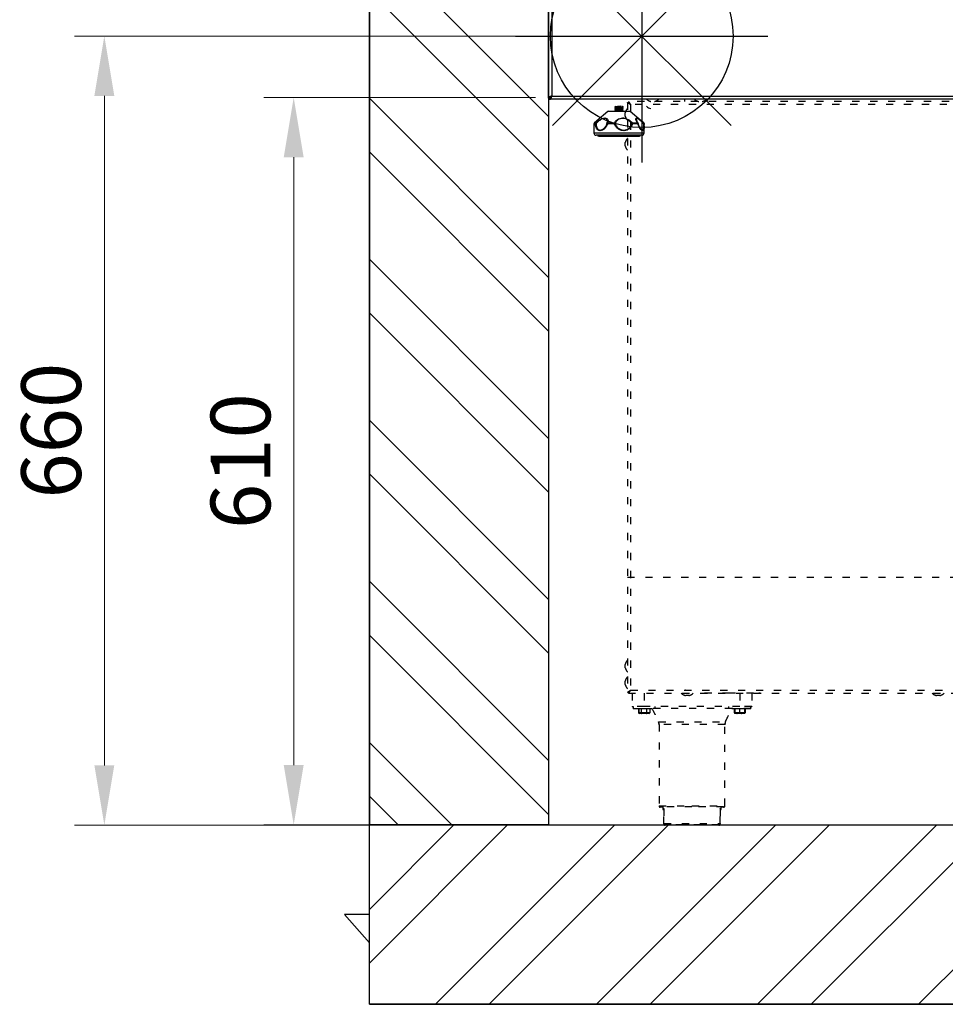
# Model space of a CAD drawing. Units: millimetres. Extents: x 1873 to 2186, y 1591 to 1884.
# Drawn here: x 2029 to 2106, y 1746 to 1829 of the extents above; entities that cross this region are included whole.
import ezdxf

# ---------------------------------------------------------------- set-up
doc = ezdxf.new("R2010")
doc.units = ezdxf.units.MM
doc.linetypes.add('ACAD_ISO03W100', pattern=[30, 12, -18])
doc.layers.add('PONTOS', color=2, linetype='Continuous')
doc.styles.get("Standard").update_dxf_attribs({"font": 'arial.ttf'})
doc.dimstyles.new('ISO-25', dxfattribs={"dimscale": 2, "dimtxt": 2.5, "dimasz": 2.5, "dimexe": 1.25, "dimexo": 0.625, "dimtad": 1, "dimdec": 0, "dimlfac": 10, "dimtxsty": 'Standard', "dimcen": 2.5, "dimadec": 0, "dimazin": 0, "dimtfac": 1, "dimtdec": 0, "dimtmove": 0, "dimatfit": 3, "dimfxl": 1, "dimlwd": 13, "dimlwe": 13, "dimarcsym": 0})

# ---------------------------------------------------------------- blocks, each defined once
blk = doc.blocks.new('*D31')
at = {"color": 0, "lineweight": 13, "transparency": 16777216}
for p, q in [((2074.093, 1827.437), (2033.175, 1827.437)), ((2035.675, 1822.437), (2035.675, 1766.437)), ((2083.603, 1761.437), (2033.175, 1761.437))]:
    blk.add_line(p, q, dxfattribs=at)
at = {"color": 0, "transparency": 16777216}
for points in [[(2034.841, 1822.437), (2036.508, 1822.437), (2035.675, 1827.437)], [(2034.841, 1766.437), (2036.508, 1766.437), (2035.675, 1761.437)]]:
    blk.add_solid(points, dxfattribs=at)
at = {"layer": 'Defpoints', "color": 0, "transparency": 16777216}
for p in [(2075.343, 1827.437), (2035.675, 1761.437), (2084.853, 1761.437)]:
    blk.add_point(p, dxfattribs=at)
at = {"color": 0, "transparency": 16777216, "insert": (2031.872, 1794.437), "char_height": 5, "attachment_point": 5, "rotation": 90}
blk.add_mtext('660', dxfattribs=at)
blk = doc.blocks.new('new blockgás')
at = {"layer": 'PONTOS', "color": 1}
for p, q in [((3277.832, 2045.227), (3277.832, 2024.097)), ((3270.361, 2027.191), (3285.303, 2042.133)), ((3270.361, 2042.133), (3285.303, 2027.191)), ((3267.267, 2034.662), (3288.397, 2034.662))]:
    blk.add_line(p, q, dxfattribs=at)
blk.add_circle((3277.832, 2034.662), 7.646, dxfattribs=at)
blk = doc.blocks.new('new blockLAT2BOCAS')
at = {"color": 8, "linetype": 'Continuous', "lineweight": 25}
for p, q in [((2505.561, 1845.862), (2505.561, 1866.061)), ((2505.821, 1865.951), (2505.821, 1845.971)), ((2505.561, 1845.862), (2505.641, 1845.862)), ((2505.561, 1845.799), (2505.561, 1845.862)), ((2505.715, 1845.799), (2505.561, 1845.799)), ((2505.641, 1845.862), (2505.774, 1845.862)), ((2505.671, 1845.799), (2505.648, 1845.791)), ((2505.648, 1845.791), (2505.712, 1845.791)), ((2505.648, 1845.791), (2505.648, 1845.711)), ((2505.648, 1845.711), (2505.712, 1845.711)), ((2505.712, 1845.711), (2505.712, 1845.791)), ((2572.011, 1845.711), (2505.712, 1845.711)), ((2505.821, 1845.971), (2571.901, 1845.971))]:
    blk.add_line(p, q, dxfattribs=at)
at = {"color": 8, "linetype": 'ACAD_ISO03W100', "lineweight": 25, "ltscale": 0.05}
for p, q in [((2516.946, 1845.711), (2516.946, 1845.525)), ((2517.836, 1845.525), (2517.836, 1845.66)), ((2512.161, 1845.438), (2512.161, 1796.112)), ((2512.161, 1845.438), (2512.241, 1845.438)), ((2572.074, 1845.525), (2512.248, 1845.525)), ((2512.248, 1845.525), (2512.248, 1845.445)), ((2512.421, 1845.265), (2512.421, 1796.285)), ((2571.901, 1845.265), (2512.421, 1845.265)), ((2511.975, 1844.343), (2511.975, 1844.585)), ((2511.975, 1844.305), (2511.975, 1844.343)), ((2511.975, 1841.805), (2511.975, 1842.085)), ((2511.975, 1798.165), (2511.975, 1798.445)), ((2511.975, 1796.803), (2511.975, 1797.045)), ((2511.975, 1796.765), (2511.975, 1796.803)), ((2512.421, 1796.285), (2571.901, 1796.285)), ((2517.041, 1796.281), (2517.024, 1796.281)), ((2512.161, 1796.112), (2512.241, 1796.112)), ((2512.248, 1796.025), (2512.248, 1796.105)), ((2512.248, 1796.025), (2572.074, 1796.025)), ((2512.561, 1796.025), (2512.561, 1794.925)), ((2513.561, 1796.025), (2513.561, 1794.925)), ((2517.304, 1795.839), (2517.041, 1795.839)), ((2520.711, 1796.025), (2518.581, 1796.025)), ((2522.711, 1796.025), (2520.711, 1796.025)), ((2521.561, 1796.025), (2521.561, 1794.925)), ((2522.561, 1796.025), (2522.561, 1794.925)), ((2522.711, 1796.025), (2523.144, 1796.025)), ((2523.261, 1796.025), (2523.161, 1796.025)), ((2538.301, 1795.839), (2538.021, 1795.839)), ((2512.561, 1794.925), (2512.561, 1794.895)), ((2513.561, 1794.925), (2512.561, 1794.925)), ((2512.629, 1794.895), (2512.561, 1794.895)), ((2512.629, 1794.925), (2512.629, 1794.765)), ((2512.629, 1794.765), (2512.629, 1794.735)), ((2512.629, 1794.765), (2513.133, 1794.765)), ((2513.161, 1794.735), (2512.629, 1794.735)), ((2513.099, 1794.685), (2513.099, 1794.384)), ((2513.101, 1794.685), (2513.099, 1794.685)), ((2513.101, 1794.715), (2513.101, 1794.414)), ((2513.199, 1794.715), (2513.101, 1794.715)), ((2513.133, 1794.765), (2514.493, 1794.765)), ((2513.161, 1794.765), (2513.161, 1794.715)), ((2513.297, 1794.715), (2513.199, 1794.715)), ((2513.297, 1794.715), (2513.297, 1794.414)), ((2513.527, 1794.715), (2513.297, 1794.715)), ((2513.757, 1794.715), (2513.527, 1794.715)), ((2521.561, 1794.925), (2513.561, 1794.925)), ((2513.757, 1794.715), (2513.757, 1794.414)), ((2513.889, 1794.715), (2513.757, 1794.715)), ((2514.021, 1794.715), (2513.889, 1794.715)), ((2513.961, 1794.715), (2513.961, 1794.765)), ((2514.23, 1794.735), (2513.961, 1794.735)), ((2514.021, 1794.715), (2514.021, 1794.414)), ((2514.023, 1794.685), (2514.021, 1794.685)), ((2514.023, 1794.685), (2514.023, 1794.384)), ((2520.918, 1794.761), (2514.204, 1794.761)), ((2514.493, 1794.765), (2514.493, 1794.925)), ((2520.629, 1794.925), (2520.629, 1794.765)), ((2522.493, 1794.765), (2520.629, 1794.765)), ((2521.161, 1794.735), (2520.894, 1794.735)), ((2521.105, 1794.685), (2521.105, 1794.384)), ((2521.135, 1794.685), (2521.105, 1794.685)), ((2521.135, 1794.685), (2521.135, 1794.384)), ((2521.151, 1794.685), (2521.135, 1794.685)), ((2521.151, 1794.715), (2521.151, 1794.414)), ((2521.152, 1794.715), (2521.151, 1794.715)), ((2521.152, 1794.715), (2521.152, 1794.414)), ((2521.347, 1794.715), (2521.152, 1794.715)), ((2521.161, 1794.765), (2521.161, 1794.715)), ((2521.542, 1794.715), (2521.347, 1794.715)), ((2521.542, 1794.715), (2521.542, 1794.414)), ((2521.747, 1794.715), (2521.542, 1794.715)), ((2522.561, 1794.925), (2521.561, 1794.925)), ((2521.952, 1794.715), (2521.747, 1794.715)), ((2521.952, 1794.715), (2521.952, 1794.414)), ((2521.961, 1794.715), (2521.952, 1794.715)), ((2521.961, 1794.715), (2521.961, 1794.765)), ((2522.493, 1794.735), (2521.961, 1794.735)), ((2521.97, 1794.715), (2521.961, 1794.715)), ((2521.97, 1794.715), (2521.97, 1794.414)), ((2521.971, 1794.715), (2521.97, 1794.715)), ((2521.971, 1794.715), (2521.971, 1794.414)), ((2521.988, 1794.685), (2521.971, 1794.685)), ((2521.988, 1794.685), (2521.988, 1794.384)), ((2522.018, 1794.685), (2521.988, 1794.685)), ((2522.018, 1794.685), (2522.018, 1794.384)), ((2522.493, 1794.765), (2522.493, 1794.925)), ((2522.561, 1794.895), (2522.493, 1794.895)), ((2522.493, 1794.735), (2522.493, 1794.765)), ((2522.561, 1794.925), (2522.561, 1794.895)), ((2513.099, 1794.384), (2513.161, 1794.348)), ((2513.099, 1794.384), (2513.146, 1794.369)), ((2513.101, 1794.414), (2513.199, 1794.378)), ((2513.117, 1794.403), (2513.161, 1794.378)), ((2513.199, 1794.378), (2513.161, 1794.378)), ((2513.327, 1794.348), (2513.161, 1794.348)), ((2513.527, 1794.378), (2513.199, 1794.378)), ((2513.725, 1794.348), (2513.327, 1794.348)), ((2513.889, 1794.378), (2513.527, 1794.378)), ((2513.548, 1794.378), (2513.725, 1794.348)), ((2513.959, 1794.348), (2513.725, 1794.348)), ((2513.757, 1794.414), (2513.889, 1794.378)), ((2513.961, 1794.378), (2513.889, 1794.378)), ((2513.936, 1794.384), (2513.959, 1794.348)), ((2513.961, 1794.378), (2514.005, 1794.403)), ((2513.961, 1794.348), (2514.023, 1794.384)), ((2513.975, 1794.368), (2514.023, 1794.384)), ((2514.021, 1794.414), (2514.003, 1794.407)), ((2521.132, 1794.365), (2521.161, 1794.348)), ((2521.152, 1794.414), (2521.347, 1794.378)), ((2521.161, 1794.378), (2521.161, 1794.378)), ((2521.318, 1794.348), (2521.161, 1794.348)), ((2521.347, 1794.378), (2521.162, 1794.378)), ((2521.715, 1794.348), (2521.318, 1794.348)), ((2521.747, 1794.378), (2521.347, 1794.378)), ((2521.536, 1794.378), (2521.715, 1794.348)), ((2521.958, 1794.348), (2521.715, 1794.348)), ((2521.961, 1794.378), (2521.747, 1794.378)), ((2521.928, 1794.384), (2521.958, 1794.348)), ((2521.952, 1794.414), (2521.961, 1794.378)), ((2521.961, 1794.348), (2521.991, 1794.365)), ((2522.018, 1794.384), (2521.989, 1794.369)), ((2521.992, 1794.377), (2522.018, 1794.384)), ((2514.767, 1793.624), (2520.355, 1793.624)), ((2514.767, 1793.594), (2514.78, 1793.594)), ((2514.811, 1793.419), (2514.811, 1786.625)), ((2520.311, 1793.419), (2514.811, 1793.419)), ((2520.311, 1786.625), (2520.311, 1793.419)), ((2520.343, 1793.594), (2520.355, 1793.594)), ((2514.811, 1786.625), (2514.811, 1786.595)), ((2514.811, 1786.625), (2517.561, 1786.625)), ((2514.811, 1786.595), (2514.816, 1786.595)), ((2517.561, 1786.525), (2514.911, 1786.525)), ((2515.111, 1786.495), (2514.911, 1786.495)), ((2515.111, 1786.525), (2515.111, 1786.375)), ((2515.111, 1786.375), (2515.111, 1786.345)), ((2515.111, 1786.375), (2515.214, 1786.375)), ((2515.111, 1786.345), (2515.121, 1786.345)), ((2515.21, 1785.125), (2515.21, 1786.356)), ((2515.214, 1786.375), (2515.214, 1785.125)), ((2517.561, 1786.625), (2520.311, 1786.625)), ((2520.211, 1786.525), (2517.561, 1786.525)), ((2519.909, 1785.125), (2519.909, 1786.375)), ((2519.909, 1786.375), (2520.011, 1786.375)), ((2519.913, 1786.356), (2519.913, 1785.125)), ((2520.001, 1786.345), (2520.011, 1786.345)), ((2520.011, 1786.375), (2520.011, 1786.525)), ((2520.211, 1786.495), (2520.011, 1786.495)), ((2520.011, 1786.345), (2520.011, 1786.375)), ((2520.307, 1786.595), (2520.311, 1786.595)), ((2520.311, 1786.595), (2520.311, 1786.625)), ((2515.21, 1786.325), (2515.161, 1786.325)), ((2515.21, 1786.295), (2515.161, 1786.295)), ((2519.961, 1786.325), (2519.913, 1786.325)), ((2519.961, 1786.295), (2519.913, 1786.295)), ((2515.21, 1785.095), (2515.21, 1785.125)), ((2515.21, 1785.125), (2515.214, 1785.125)), ((2515.21, 1785.095), (2515.214, 1785.095)), ((2515.214, 1785.125), (2519.909, 1785.125)), ((2515.214, 1785.097), (2515.214, 1785.095)), ((2519.813, 1785.025), (2515.31, 1785.025)), ((2519.813, 1784.995), (2515.31, 1784.995)), ((2519.909, 1785.125), (2519.913, 1785.125)), ((2519.909, 1785.095), (2519.909, 1785.097)), ((2519.909, 1785.095), (2519.913, 1785.095)), ((2519.913, 1785.125), (2519.913, 1785.095))]:
    blk.add_line(p, q, dxfattribs=at)
at = {"color": 8, "linetype": 'ACAD_ISO03W100', "ltscale": 0.05}
blk.add_line((2512.161, 1805.735), (2572.161, 1805.735), dxfattribs=at)
at = {"color": 8, "linetype": 'ACAD_ISO03W100', "lineweight": 25, "ltscale": 0.05, "flags": 128}
for points in [[(2512.296, 1845.394), (2512.294, 1845.393), (2512.293, 1845.391)], [(2512.421, 1845.265), (2512.421, 1845.265)], [(2512.421, 1796.285), (2512.421, 1796.285)]]:
    blk.add_lwpolyline(points, dxfattribs=at)
at = {"color": 8, "linetype": 'ACAD_ISO03W100', "lineweight": 25, "ltscale": 0.05}
for centre, radius, start, end in [((2514.271, 1846.223), 0.711, 225.95836, 258.64919), ((2514.271, 1846.223), 0.711, 281.35081, 314.04164), ((2518.271, 1846.223), 0.711, 225.95836, 258.64919), ((2518.271, 1846.223), 0.711, 281.35081, 314.04164), ((2512.673, 1844.445), 0.711, 135.95836, 168.64919), ((2512.673, 1844.445), 0.711, 191.35081, 224.04164), ((2512.673, 1841.945), 0.711, 135.95836, 168.64919), ((2512.673, 1841.945), 0.711, 191.35081, 224.04164), ((2512.673, 1798.305), 0.711, 135.95836, 168.64919), ((2512.673, 1798.305), 0.711, 191.35081, 224.04164), ((2512.673, 1796.905), 0.711, 135.95836, 168.64919), ((2512.673, 1796.905), 0.711, 191.35081, 224.04164), ((2517.164, 1796.537), 0.711, 225.95836, 258.64919), ((2517.164, 1796.537), 0.711, 281.35081, 314.04164), ((2538.161, 1796.537), 0.711, 225.95836, 258.64919), ((2538.161, 1796.537), 0.711, 281.35081, 314.04164), ((2514.311, 1793.419), 0.5, 0, 24.22317), ((2514.311, 1793.389), 0.5, 0, 24.22317), ((2520.811, 1793.419), 0.5, 155.77683, 180), ((2520.811, 1793.389), 0.5, 155.77683, 180), ((2514.911, 1786.625), 0.1, 180, 270), ((2514.911, 1786.595), 0.1, 180, 270), ((2515.161, 1786.375), 0.05, 180, 270), ((2515.161, 1786.345), 0.05, 180, 270), ((2519.961, 1786.375), 0.05, 270, 0), ((2519.961, 1786.345), 0.05, 270, 0), ((2520.211, 1786.625), 0.1, 270, 0), ((2520.211, 1786.595), 0.1, 270, 0), ((2515.31, 1785.125), 0.1, 180, 270), ((2515.31, 1785.095), 0.1, 180, 270), ((2515.312, 1785.123), 0.098, 178.80419, 268.75109), ((2515.312, 1785.093), 0.098, 178.80248, 268.75279), ((2519.811, 1785.123), 0.098, 271.24891, 1.19581), ((2519.813, 1785.125), 0.1, 270, 0), ((2519.811, 1785.093), 0.098, 271.24721, 1.19752), ((2519.813, 1785.095), 0.1, 270, 0)]:
    blk.add_arc(centre, radius, start, end, dxfattribs=at)
at = {"color": 8, "linetype": 'Continuous', "lineweight": 25}
for points, knots in [([(2505.821, 1845.971), (2505.795, 1845.964), (2505.738, 1845.949), (2505.66, 1845.926), (2505.598, 1845.902), (2505.566, 1845.88), (2505.563, 1845.867), (2505.561, 1845.862)], [0, 0, 0, 0, 0.193719, 0.415946, 0.638194, 0.860434, 1, 1, 1, 1]), ([(2505.821, 1845.971), (2505.8, 1845.963), (2505.756, 1845.946), (2505.699, 1845.921), (2505.659, 1845.896), (2505.643, 1845.876), (2505.642, 1845.865), (2505.641, 1845.862)], [0, 0, 0, 0, 0.230224, 0.46052, 0.69081, 0.921108, 1, 1, 1, 1]), ([(2505.712, 1845.711), (2505.719, 1845.714), (2505.734, 1845.719), (2505.757, 1845.761), (2505.782, 1845.829), (2505.803, 1845.903), (2505.816, 1845.953), (2505.821, 1845.971)], [0, 0, 0, 0, 0.193711, 0.415947, 0.638189, 0.860432, 1, 1, 1, 1]), ([(2505.712, 1845.791), (2505.72, 1845.794), (2505.737, 1845.798), (2505.762, 1845.834), (2505.788, 1845.886), (2505.807, 1845.935), (2505.818, 1845.964), (2505.821, 1845.971)], [0, 0, 0, 0, 0.230227, 0.460523, 0.690813, 0.921107, 1, 1, 1, 1])]:
    blk.add_open_spline(points, degree=3, knots=knots, dxfattribs=at)
at = {"color": 8, "linetype": 'ACAD_ISO03W100', "lineweight": 25, "ltscale": 0.05}
for points, knots in [([(2512.421, 1845.265), (2512.385, 1845.29), (2512.323, 1845.333), (2512.243, 1845.388), (2512.192, 1845.415), (2512.166, 1845.43), (2512.163, 1845.436), (2512.161, 1845.438)], [0, 0, 0, 0, 0.291749, 0.502146, 0.724981, 0.85574, 1, 1, 1, 1]), ([(2512.421, 1845.265), (2512.396, 1845.29), (2512.354, 1845.332), (2512.308, 1845.379), (2512.278, 1845.404), (2512.259, 1845.418), (2512.244, 1845.43), (2512.242, 1845.436), (2512.241, 1845.438)], [0, 0, 0, 0, 0.309718, 0.526412, 0.630818, 0.743576, 0.866239, 1, 1, 1, 1]), ([(2512.248, 1845.525), (2512.252, 1845.523), (2512.259, 1845.518), (2512.28, 1845.477), (2512.319, 1845.414), (2512.369, 1845.34), (2512.406, 1845.287), (2512.421, 1845.265)], [0, 0, 0, 0, 0.183455, 0.37657, 0.568938, 0.82181, 1, 1, 1, 1]), ([(2512.248, 1845.445), (2512.252, 1845.444), (2512.26, 1845.44), (2512.28, 1845.412), (2512.319, 1845.368), (2512.369, 1845.318), (2512.406, 1845.28), (2512.421, 1845.265)], [0, 0, 0, 0, 0.176026, 0.352346, 0.52927, 0.810779, 1, 1, 1, 1]), ([(2512.161, 1796.112), (2512.164, 1796.115), (2512.169, 1796.12), (2512.207, 1796.141), (2512.267, 1796.18), (2512.341, 1796.231), (2512.397, 1796.269), (2512.421, 1796.285)], [0, 0, 0, 0, 0.182443, 0.364915, 0.550184, 0.803333, 1, 1, 1, 1]), ([(2512.241, 1796.112), (2512.243, 1796.115), (2512.246, 1796.119), (2512.269, 1796.138), (2512.308, 1796.172), (2512.359, 1796.224), (2512.401, 1796.265), (2512.421, 1796.285)], [0, 0, 0, 0, 0.158074, 0.316344, 0.481133, 0.747198, 1, 1, 1, 1]), ([(2512.421, 1796.285), (2512.397, 1796.249), (2512.354, 1796.186), (2512.307, 1796.118), (2512.28, 1796.076), (2512.264, 1796.049), (2512.253, 1796.029), (2512.25, 1796.027), (2512.248, 1796.025)], [0, 0, 0, 0, 0.29365, 0.499093, 0.619021, 0.741609, 0.868194, 1, 1, 1, 1]), ([(2512.421, 1796.285), (2512.397, 1796.26), (2512.355, 1796.218), (2512.307, 1796.171), (2512.28, 1796.141), (2512.264, 1796.122), (2512.253, 1796.108), (2512.25, 1796.106), (2512.248, 1796.105)], [0, 0, 0, 0, 0.311159, 0.523435, 0.642346, 0.759914, 0.878399, 1, 1, 1, 1]), ([(2514.204, 1794.761), (2514.3, 1794.58), (2514.497, 1794.206), (2514.675, 1793.823), (2514.767, 1793.624)], [0, 0, 0, 0, 0.482774, 1, 1, 1, 1]), ([(2520.355, 1793.624), (2520.448, 1793.823), (2520.626, 1794.206), (2520.823, 1794.58), (2520.918, 1794.761)], [0, 0, 0, 0, 0.517226, 1, 1, 1, 1]), ([(2513.163, 1794.348), (2513.163, 1794.348), (2513.155, 1794.348), (2513.147, 1794.367), (2513.14, 1794.384)], [0, 0, 0, 0, 0.0701848, 1, 1, 1, 1]), ([(2513.17, 1794.374), (2513.172, 1794.373), (2513.223, 1794.356), (2513.276, 1794.352), (2513.327, 1794.348)], [0, 0, 0, 0, 0.038261, 1, 1, 1, 1]), ([(2513.199, 1794.378), (2513.201, 1794.378), (2513.234, 1794.378), (2513.267, 1794.397), (2513.297, 1794.414)], [0, 0, 0, 0, 0.070179, 1, 1, 1, 1]), ([(2513.297, 1794.414), (2513.356, 1794.399), (2513.432, 1794.38), (2513.51, 1794.378), (2513.527, 1794.378)], [0, 0, 0, 0, 0.77895, 1, 1, 1, 1]), ([(2513.327, 1794.348), (2513.341, 1794.348), (2513.405, 1794.35), (2513.466, 1794.369), (2513.515, 1794.384)], [0, 0, 0, 0, 0.221049, 1, 1, 1, 1]), ([(2513.527, 1794.378), (2513.589, 1794.383), (2513.667, 1794.388), (2513.742, 1794.409), (2513.757, 1794.414)], [0, 0, 0, 0, 0.802773, 1, 1, 1, 1]), ([(2513.725, 1794.348), (2513.73, 1794.348), (2513.791, 1794.348), (2513.85, 1794.364), (2513.904, 1794.378)], [0, 0, 0, 0, 0.082563, 1, 1, 1, 1]), ([(2513.889, 1794.378), (2513.892, 1794.378), (2513.937, 1794.378), (2513.981, 1794.397), (2514.021, 1794.414)], [0, 0, 0, 0, 0.0701849, 1, 1, 1, 1]), ([(2513.959, 1794.348), (2513.96, 1794.348), (2513.968, 1794.348), (2513.975, 1794.367), (2513.983, 1794.384)], [0, 0, 0, 0, 0.0701863, 1, 1, 1, 1]), ([(2521.105, 1794.384), (2521.11, 1794.379), (2521.119, 1794.371), (2521.129, 1794.369), (2521.133, 1794.367)], [0, 0, 0, 0, 0.576987, 1, 1, 1, 1]), ([(2521.135, 1794.384), (2521.147, 1794.379), (2521.206, 1794.358), (2521.269, 1794.353), (2521.318, 1794.348)], [0, 0, 0, 0, 0.197227, 1, 1, 1, 1]), ([(2521.165, 1794.348), (2521.164, 1794.348), (2521.154, 1794.348), (2521.144, 1794.367), (2521.135, 1794.384)], [0, 0, 0, 0, 0.070185, 1, 1, 1, 1]), ([(2521.162, 1794.378), (2521.161, 1794.378), (2521.158, 1794.378), (2521.155, 1794.397), (2521.152, 1794.414)], [0, 0, 0, 0, 0.070185, 1, 1, 1, 1]), ([(2521.318, 1794.348), (2521.332, 1794.348), (2521.394, 1794.35), (2521.455, 1794.369), (2521.502, 1794.384)], [0, 0, 0, 0, 0.221045, 1, 1, 1, 1]), ([(2521.347, 1794.378), (2521.352, 1794.378), (2521.418, 1794.378), (2521.482, 1794.397), (2521.542, 1794.414)], [0, 0, 0, 0, 0.070184, 1, 1, 1, 1]), ([(2521.542, 1794.414), (2521.595, 1794.399), (2521.662, 1794.38), (2521.732, 1794.378), (2521.747, 1794.378)], [0, 0, 0, 0, 0.778951, 1, 1, 1, 1]), ([(2521.715, 1794.348), (2521.72, 1794.348), (2521.781, 1794.348), (2521.841, 1794.364), (2521.896, 1794.378)], [0, 0, 0, 0, 0.082557, 1, 1, 1, 1]), ([(2521.747, 1794.378), (2521.803, 1794.383), (2521.872, 1794.388), (2521.938, 1794.409), (2521.952, 1794.414)], [0, 0, 0, 0, 0.802772, 1, 1, 1, 1]), ([(2521.958, 1794.348), (2521.959, 1794.348), (2521.969, 1794.348), (2521.979, 1794.367), (2521.988, 1794.384)], [0, 0, 0, 0, 0.0701853, 1, 1, 1, 1]), ([(2521.961, 1794.378), (2521.961, 1794.378), (2521.964, 1794.378), (2521.968, 1794.397), (2521.97, 1794.414)], [0, 0, 0, 0, 0.070185, 1, 1, 1, 1]), ([(2515.214, 1786.375), (2515.214, 1786.375), (2515.211, 1786.369), (2515.21, 1786.362), (2515.21, 1786.356)], [0, 0, 0, 0, 0.018518, 1, 1, 1, 1]), ([(2519.913, 1786.356), (2519.912, 1786.362), (2519.912, 1786.369), (2519.909, 1786.375), (2519.909, 1786.375)], [0, 0, 0, 0, 0.981482, 1, 1, 1, 1])]:
    blk.add_open_spline(points, degree=3, knots=knots, dxfattribs=at)
blk = doc.blocks.new('*D34')
at = {"color": 0, "lineweight": 13, "transparency": 16777216}
for p, q in [((2071.754, 1822.304), (2049.022, 1822.304)), ((2051.522, 1817.304), (2051.522, 1766.467)), ((2077.709, 1761.467), (2049.022, 1761.467))]:
    blk.add_line(p, q, dxfattribs=at)
at = {"color": 0, "transparency": 16777216}
for points in [[(2050.689, 1817.304), (2052.355, 1817.304), (2051.522, 1822.304)], [(2050.689, 1766.467), (2052.355, 1766.467), (2051.522, 1761.467)]]:
    blk.add_solid(points, dxfattribs=at)
at = {"layer": 'Defpoints', "color": 0, "transparency": 16777216}
for p in [(2073.004, 1822.304), (2051.522, 1761.467), (2078.959, 1761.467)]:
    blk.add_point(p, dxfattribs=at)
at = {"color": 0, "transparency": 16777216, "insert": (2047.719, 1791.886), "char_height": 5, "attachment_point": 5, "rotation": 90}
blk.add_mtext('610', dxfattribs=at)

msp = doc.modelspace()

# ---------------------------------------------------------------- hatches: boundary and pattern name
h = msp.add_hatch()
h.set_pattern_fill('ANSI32', color=256, angle=-90)
h.set_pattern_definition([(315, (371.118, 4222.896), (6.735192, 6.735192), []), (315, (371.118, 4218.406), (6.735192, 6.735192), [])])
h.paths.add_polyline_path([(2057.853, 1761.452), (2072.853, 1761.452), (2072.853, 1881.652), (2057.853, 1881.652)])
h = msp.add_hatch()
h.set_pattern_fill('ANSI32', color=256)
h.set_pattern_definition([(45, (-283.39, 59.717), (-6.735192, 6.735192), []), (45, (-278.9, 59.717), (-6.735192, 6.735192), [])])
h.paths.add_polyline_path([(2178.053, 1746.452), (2178.053, 1761.452), (2057.853, 1761.452), (2057.853, 1746.452)])

# ---------------------------------------------------------------- linework, layer by layer
for p, q in [((2057.853, 1881.652), (2057.853, 1761.452)), ((2057.853, 1761.452), (2178.053, 1761.452)), ((2057.853, 1753.952), (2057.853, 1761.452)), ((2057.853, 1753.952), (2055.781, 1753.952)), ((2055.781, 1753.952), (2057.853, 1751.601)), ((2057.853, 1746.452), (2057.853, 1751.601)), ((2057.853, 1746.452), (2178.053, 1746.452))]:
    msp.add_line(p, q)
at = {"color": 7, "linetype": 'Continuous', "lineweight": 25}
for p, q in [((2077.82, 1821.124), (2076.884, 1820.344)), ((2077.884, 1821.147), (2078.91, 1821.147)), ((2078.397, 1821.435), (2078.397, 1821.431)), ((2078.397, 1821.431), (2078.397, 1821.411)), ((2078.397, 1821.277), (2078.397, 1821.272)), ((2078.397, 1821.272), (2078.397, 1821.252)), ((2078.409, 1821.437), (2078.412, 1821.442)), ((2078.409, 1821.279), (2078.412, 1821.284)), ((2078.91, 1821.147), (2079.611, 1821.147)), ((2079.063, 1821.147), (2079.096, 1821.17)), ((2079.097, 1821.51), (2079.097, 1821.515)), ((2079.097, 1821.49), (2079.097, 1821.51)), ((2079.097, 1821.351), (2079.097, 1821.356)), ((2079.097, 1821.331), (2079.097, 1821.351)), ((2079.097, 1821.192), (2079.097, 1821.197)), ((2079.097, 1821.173), (2079.097, 1821.192)), ((2080.611, 1820.344), (2079.675, 1821.124)), ((2076.884, 1820.344), (2076.683, 1820.177)), ((2076.686, 1820.177), (2076.797, 1820.177)), ((2077.807, 1820.177), (2078.358, 1820.177)), ((2079.869, 1820.177), (2080.308, 1820.177)), ((2080.811, 1820.177), (2080.611, 1820.344)), ((2076.647, 1819.92), (2076.647, 1819.347)), ((2076.65, 1820.1), (2076.65, 1820.102)), ((2076.763, 1820.1), (2076.65, 1820.1)), ((2078.352, 1820.1), (2077.791, 1820.1)), ((2080.336, 1820.1), (2079.888, 1820.1)), ((2080.468, 1819.841), (2080.487, 1819.804)), ((2080.845, 1820.102), (2080.845, 1820.1)), ((2080.847, 1819.92), (2080.847, 1820.1)), ((2080.847, 1819.347), (2080.847, 1819.92)), ((2080.647, 1819.147), (2076.847, 1819.147)), ((2077.047, 1819.057), (2080.448, 1819.057))]:
    msp.add_line(p, q, dxfattribs=at)
at = {"color": 8, "linetype": 'Continuous', "lineweight": 25}
for p, q in [((2078.922, 1821.124), (2077.82, 1821.124)), ((2079.675, 1821.124), (2078.922, 1821.124)), ((2080.792, 1820.177), (2080.811, 1820.177)), ((2076.65, 1820.1), (2076.647, 1820.1)), ((2076.647, 1819.347), (2080.847, 1819.347)), ((2080.847, 1820.1), (2080.845, 1820.1))]:
    msp.add_line(p, q, dxfattribs=at)
for points in [[(2072.853, 1881.652), (2072.853, 1761.452), (2057.853, 1761.452), (2057.853, 1881.652)], [(2057.853, 1761.452), (2178.053, 1761.452), (2178.053, 1746.452), (2057.853, 1746.452)]]:
    msp.add_lwpolyline(points, close=True)
at = {"color": 8, "linetype": 'Continuous', "lineweight": 25, "flags": 128}
for points in [[(2080.357, 1820.125), (2080.357, 1820.123), (2080.356, 1820.119), (2080.353, 1820.114), (2080.349, 1820.11), (2080.343, 1820.105), (2080.336, 1820.1)], [(2080.796, 1820.132), (2080.807, 1820.129), (2080.817, 1820.126), (2080.826, 1820.123), (2080.833, 1820.119), (2080.838, 1820.115), (2080.842, 1820.11), (2080.844, 1820.105), (2080.845, 1820.102)]]:
    msp.add_lwpolyline(points, dxfattribs=at)
at = {"color": 7, "linetype": 'Continuous', "lineweight": 25, "flags": 128}
msp.add_lwpolyline([(2080.809, 1820.177), (2080.811, 1820.175), (2080.812, 1820.172), (2080.812, 1820.168), (2080.81, 1820.162), (2080.808, 1820.156), (2080.805, 1820.149), (2080.801, 1820.141), (2080.796, 1820.132)], dxfattribs=at)
at = {"color": 7, "linetype": 'Continuous', "lineweight": 25}
for centre, radius, start, end in [((2077.884, 1821.047), 0.1, 90, 129.80557), ((2079.611, 1821.047), 0.1, 50.19443, 90), ((2081.541, 1822.079), 0.711, 225.95836, 258.64919), ((2076.747, 1820.1), 0.1, 129.80557, 180), ((2076.75, 1820.1), 0.1, 130.20816, 178.88721), ((2076.75, 1820.1), 0.1, 129.85356, 180.0086), ((2076.866, 1820.101), 0.102, 131.91, 180.35144), ((2076.854, 1819.99), 0.143, 95.46101, 129.12966), ((2076.541, 1819.894), 0.382, 38.50859, 47.86334), ((2077.812, 1820.1), 0.0776, 93.68028, 155.52343), ((2077.814, 1820.191), 0.0939, 219.21106, 255.49722), ((2077.957, 1820.105), 0.167, 154.32227, 181.59333), ((2078.726, 1820.106), 0.375, 169.04678, 180.86215), ((2078.759, 1819.07), 1.108, 106.62878, 111.5905), ((2078.339, 1820.042), 0.137, 41.22156, 81.92518), ((2079.903, 1820.028), 0.153, 102.83606, 137.27742), ((2079.695, 1819.668), 0.473, 65.88943, 78.35263), ((2079.744, 1820.105), 0.145, 358.36732, 30.1842), ((2080.221, 1820.103), 0.115, 358.75341, 40.25571), ((2080.26, 1820.1), 0.1, 14.03287, 35.1655), ((2080.745, 1820.1), 0.1, 1.11279, 49.79184), ((2080.747, 1820.1), 0.1, 0, 50.19443), ((2076.847, 1819.347), 0.2, 180, 270), ((2080.647, 1819.347), 0.2, 270, 0), ((2077.047, 1819.157), 0.1, 185.72834, 270), ((2080.448, 1819.157), 0.1, 270, 354.27166)]:
    msp.add_arc(centre, radius, start, end, dxfattribs=at)
at = {"color": 8, "linetype": 'Continuous', "lineweight": 25}
msp.add_arc((2080.303, 1820.129), 0.0488, 36.23141, 83.24548, dxfattribs=at)
at = {"color": 7, "linetype": 'Continuous', "lineweight": 25}
for points, knots in [([(2078.475, 1821.515), (2078.465, 1821.502), (2078.442, 1821.474), (2078.414, 1821.45), (2078.398, 1821.437)], [0, 0, 0, 0, 0.472139, 1, 1, 1, 1]), ([(2078.475, 1821.357), (2078.465, 1821.343), (2078.442, 1821.315), (2078.414, 1821.291), (2078.398, 1821.278)], [0, 0, 0, 0, 0.472139, 1, 1, 1, 1]), ([(2078.399, 1821.567), (2078.413, 1821.558), (2078.44, 1821.54), (2078.465, 1821.517), (2078.476, 1821.507)], [0, 0, 0, 0, 0.541275, 1, 1, 1, 1]), ([(2078.399, 1821.409), (2078.413, 1821.399), (2078.44, 1821.381), (2078.465, 1821.358), (2078.476, 1821.348)], [0, 0, 0, 0, 0.541275, 1, 1, 1, 1]), ([(2078.399, 1821.25), (2078.413, 1821.24), (2078.44, 1821.223), (2078.465, 1821.2), (2078.476, 1821.189)], [0, 0, 0, 0, 0.541275, 1, 1, 1, 1]), ([(2079.091, 1821.488), (2079.085, 1821.485), (2079.07, 1821.478), (2078.978, 1821.468), (2078.848, 1821.457), (2078.699, 1821.447), (2078.558, 1821.436), (2078.452, 1821.426), (2078.399, 1821.417), (2078.401, 1821.412), (2078.402, 1821.411)], [0, 0, 0, 0, 0.116197, 0.25244, 0.390751, 0.527272, 0.665187, 0.802132, 0.939487, 1, 1, 1, 1]), ([(2079.091, 1821.329), (2079.085, 1821.326), (2079.07, 1821.319), (2078.978, 1821.31), (2078.848, 1821.299), (2078.699, 1821.288), (2078.558, 1821.278), (2078.452, 1821.267), (2078.399, 1821.259), (2078.401, 1821.254), (2078.402, 1821.252)], [0, 0, 0, 0, 0.116197, 0.25244, 0.390751, 0.527272, 0.665187, 0.802132, 0.939487, 1, 1, 1, 1]), ([(2078.475, 1821.51), (2078.465, 1821.497), (2078.444, 1821.471), (2078.416, 1821.447), (2078.402, 1821.434)], [0, 0, 0, 0, 0.485594, 1, 1, 1, 1]), ([(2078.475, 1821.351), (2078.465, 1821.338), (2078.444, 1821.312), (2078.416, 1821.288), (2078.402, 1821.276)], [0, 0, 0, 0, 0.485594, 1, 1, 1, 1]), ([(2078.403, 1821.569), (2078.416, 1821.56), (2078.441, 1821.543), (2078.465, 1821.522), (2078.476, 1821.511)], [0, 0, 0, 0, 0.517989, 1, 1, 1, 1]), ([(2078.403, 1821.41), (2078.416, 1821.401), (2078.441, 1821.385), (2078.465, 1821.363), (2078.476, 1821.353)], [0, 0, 0, 0, 0.517989, 1, 1, 1, 1]), ([(2078.403, 1821.251), (2078.416, 1821.243), (2078.441, 1821.226), (2078.465, 1821.204), (2078.476, 1821.194)], [0, 0, 0, 0, 0.517989, 1, 1, 1, 1]), ([(2078.411, 1821.434), (2078.416, 1821.437), (2078.431, 1821.444), (2078.544, 1821.455), (2078.709, 1821.468), (2078.887, 1821.48), (2079.027, 1821.493), (2079.102, 1821.503), (2079.09, 1821.51), (2079.086, 1821.512)], [0, 0, 0, 0, 0.105091, 0.266172, 0.42721, 0.58687, 0.748642, 0.908856, 1, 1, 1, 1]), ([(2078.411, 1821.276), (2078.416, 1821.278), (2078.431, 1821.285), (2078.544, 1821.296), (2078.709, 1821.309), (2078.887, 1821.321), (2079.027, 1821.334), (2079.102, 1821.345), (2079.09, 1821.351), (2079.086, 1821.353)], [0, 0, 0, 0, 0.105091, 0.266172, 0.42721, 0.58687, 0.748642, 0.908856, 1, 1, 1, 1]), ([(2078.475, 1821.198), (2078.465, 1821.184), (2078.451, 1821.166), (2078.434, 1821.151), (2078.429, 1821.147)], [0, 0, 0, 0, 0.754069, 1, 1, 1, 1]), ([(2078.475, 1821.193), (2078.466, 1821.18), (2078.454, 1821.164), (2078.438, 1821.15), (2078.435, 1821.147)], [0, 0, 0, 0, 0.828363, 1, 1, 1, 1]), ([(2078.931, 1821.567), (2078.931, 1821.567), (2078.915, 1821.565), (2078.875, 1821.561), (2078.812, 1821.555), (2078.744, 1821.548), (2078.677, 1821.542), (2078.614, 1821.536), (2078.559, 1821.529), (2078.515, 1821.523), (2078.487, 1821.517), (2078.474, 1821.513), (2078.476, 1821.51), (2078.476, 1821.51)], [0, 0, 0, 0, 0.006113, 0.114273, 0.224888, 0.335611, 0.443811, 0.554051, 0.665008, 0.773474, 0.883237, 0.99432, 1, 1, 1, 1]), ([(2079.017, 1821.269), (2079.017, 1821.268), (2079.017, 1821.266), (2079.001, 1821.261), (2078.968, 1821.254), (2078.921, 1821.248), (2078.863, 1821.242), (2078.798, 1821.236), (2078.731, 1821.229), (2078.664, 1821.224), (2078.602, 1821.217), (2078.549, 1821.211), (2078.509, 1821.205), (2078.482, 1821.199), (2078.478, 1821.194), (2078.476, 1821.193)], [0, 0, 0, 0, 0.021755, 0.10315, 0.186212, 0.268379, 0.349441, 0.432391, 0.514899, 0.595797, 0.678556, 0.761329, 0.842232, 0.924722, 1, 1, 1, 1]), ([(2079.017, 1821.427), (2079.016, 1821.426), (2079.013, 1821.423), (2078.989, 1821.417), (2078.951, 1821.411), (2078.899, 1821.405), (2078.838, 1821.398), (2078.771, 1821.392), (2078.704, 1821.386), (2078.638, 1821.38), (2078.58, 1821.373), (2078.531, 1821.367), (2078.497, 1821.361), (2078.478, 1821.356), (2078.478, 1821.353), (2078.477, 1821.352)], [0, 0, 0, 0, 0.055113, 0.137773, 0.221099, 0.30261, 0.38489, 0.468289, 0.550215, 0.632041, 0.715432, 0.797797, 0.879242, 0.962543, 1, 1, 1, 1]), ([(2078.675, 1821.147), (2078.687, 1821.148), (2078.752, 1821.153), (2078.889, 1821.162), (2079.027, 1821.175), (2079.102, 1821.186), (2079.09, 1821.192), (2079.086, 1821.195)], [0, 0, 0, 0, 0.06032, 0.322247, 0.587639, 0.850475, 1, 1, 1, 1]), ([(2079.091, 1821.17), (2079.084, 1821.167), (2079.069, 1821.16), (2079.004, 1821.153), (2078.946, 1821.148), (2078.932, 1821.147)], [0, 0, 0, 0, 0.392433, 0.852568, 1, 1, 1, 1]), ([(2079.019, 1821.427), (2079.03, 1821.438), (2079.055, 1821.461), (2079.082, 1821.478), (2079.096, 1821.488)], [0, 0, 0, 0, 0.458725, 1, 1, 1, 1]), ([(2079.092, 1821.361), (2079.079, 1821.373), (2079.051, 1821.396), (2079.03, 1821.423), (2079.019, 1821.436)], [0, 0, 0, 0, 0.504584, 1, 1, 1, 1]), ([(2079.096, 1821.353), (2079.081, 1821.366), (2079.052, 1821.39), (2079.03, 1821.418), (2079.019, 1821.431)], [0, 0, 0, 0, 0.525727, 1, 1, 1, 1]), ([(2079.019, 1821.269), (2079.03, 1821.279), (2079.055, 1821.302), (2079.082, 1821.32), (2079.096, 1821.329)], [0, 0, 0, 0, 0.458725, 1, 1, 1, 1]), ([(2079.092, 1821.203), (2079.079, 1821.214), (2079.051, 1821.237), (2079.03, 1821.264), (2079.019, 1821.277)], [0, 0, 0, 0, 0.504584, 1, 1, 1, 1]), ([(2079.096, 1821.195), (2079.081, 1821.207), (2079.052, 1821.231), (2079.03, 1821.259), (2079.019, 1821.272)], [0, 0, 0, 0, 0.525727, 1, 1, 1, 1]), ([(2079.096, 1821.512), (2079.081, 1821.525), (2079.059, 1821.542), (2079.043, 1821.562), (2079.038, 1821.567)], [0, 0, 0, 0, 0.724482, 1, 1, 1, 1]), ([(2079.092, 1821.52), (2079.078, 1821.531), (2079.06, 1821.546), (2079.046, 1821.563), (2079.043, 1821.567)], [0, 0, 0, 0, 0.773914, 1, 1, 1, 1]), ([(2076.884, 1820.344), (2076.849, 1820.315), (2076.786, 1820.263), (2076.717, 1820.204), (2076.686, 1820.177)], [0, 0, 0, 0, 0.555711, 1, 1, 1, 1]), ([(2076.797, 1820.177), (2076.839, 1820.211), (2076.967, 1820.313), (2077.169, 1820.455), (2077.389, 1820.566), (2077.577, 1820.604), (2077.731, 1820.561), (2077.826, 1820.436), (2077.835, 1820.297), (2077.813, 1820.203), (2077.807, 1820.177)], [0, 0, 0, 0, 0.08137, 0.248842, 0.373389, 0.500099, 0.641772, 0.77266, 0.936923, 1, 1, 1, 1]), ([(2076.84, 1820.132), (2076.84, 1820.128), (2076.839, 1820.04), (2076.854, 1819.869), (2076.932, 1819.686), (2077.023, 1819.609), (2077.102, 1819.578), (2077.195, 1819.563), (2077.35, 1819.604), (2077.525, 1819.738), (2077.646, 1819.904), (2077.708, 1820.038), (2077.732, 1820.105), (2077.741, 1820.129), (2077.742, 1820.132)], [0, 0, 0, 0, 0.005695, 0.144688, 0.287187, 0.403511, 0.429655, 0.499991, 0.633228, 0.764261, 0.89014, 0.960244, 0.995089, 1, 1, 1, 1]), ([(2077.742, 1820.132), (2077.749, 1820.16), (2077.775, 1820.258), (2077.781, 1820.403), (2077.705, 1820.522), (2077.612, 1820.556), (2077.505, 1820.561), (2077.379, 1820.534), (2077.213, 1820.445), (2077.069, 1820.341), (2076.95, 1820.24), (2076.876, 1820.167), (2076.84, 1820.132)], [0, 0, 0, 0, 0.06369, 0.22783, 0.357988, 0.474557, 0.499701, 0.626121, 0.750084, 0.83252, 0.917903, 1, 1, 1, 1]), ([(2078.358, 1820.177), (2078.378, 1820.211), (2078.438, 1820.313), (2078.58, 1820.455), (2078.805, 1820.566), (2079.056, 1820.604), (2079.32, 1820.561), (2079.582, 1820.436), (2079.755, 1820.297), (2079.844, 1820.203), (2079.869, 1820.177)], [0, 0, 0, 0, 0.08137, 0.248842, 0.373389, 0.500099, 0.641772, 0.77266, 0.936923, 1, 1, 1, 1]), ([(2079.79, 1820.132), (2079.77, 1820.16), (2079.699, 1820.258), (2079.551, 1820.403), (2079.323, 1820.522), (2079.154, 1820.556), (2078.991, 1820.561), (2078.825, 1820.534), (2078.66, 1820.445), (2078.554, 1820.341), (2078.487, 1820.24), (2078.457, 1820.167), (2078.442, 1820.132)], [0, 0, 0, 0, 0.06369, 0.22783, 0.357988, 0.47458, 0.499701, 0.626121, 0.750084, 0.832519, 0.917903, 1, 1, 1, 1]), ([(2078.442, 1820.132), (2078.443, 1820.128), (2078.45, 1820.104), (2078.472, 1820.037), (2078.535, 1819.903), (2078.671, 1819.737), (2078.891, 1819.604), (2079.109, 1819.563), (2079.313, 1819.584), (2079.439, 1819.635), (2079.583, 1819.731), (2079.717, 1819.873), (2079.766, 1820.045), (2079.79, 1820.132)], [0, 0, 0, 0, 0.005624, 0.040402, 0.110374, 0.236005, 0.366889, 0.49997, 0.571866, 0.6911, 0.714782, 0.856679, 1, 1, 1, 1]), ([(2080.342, 1820.158), (2080.319, 1820.192), (2080.277, 1820.252), (2080.253, 1820.305), (2080.242, 1820.328)], [0, 0, 0, 0, 0.5642641, 1, 1, 1, 1]), ([(2080.464, 1819.84), (2080.462, 1819.845), (2080.439, 1819.883), (2080.402, 1819.976), (2080.368, 1820.068), (2080.358, 1820.122), (2080.357, 1820.125)], [0, 0, 0, 0, 0.061236, 0.504027, 0.977195, 1, 1, 1, 1]), ([(2080.495, 1820.44), (2080.567, 1820.38), (2080.667, 1820.297), (2080.778, 1820.203), (2080.809, 1820.177)], [0, 0, 0, 0, 0.722319, 1, 1, 1, 1]), ([(2076.65, 1820.1), (2076.65, 1820.097), (2076.649, 1820.032), (2076.649, 1819.974), (2076.649, 1819.92)], [0, 0, 0, 0, 0.049404, 1, 1, 1, 1]), ([(2077.791, 1820.1), (2077.79, 1820.097), (2077.78, 1820.071), (2077.752, 1820.001), (2077.68, 1819.862), (2077.544, 1819.694), (2077.354, 1819.559), (2077.189, 1819.518), (2077.038, 1819.54), (2076.911, 1819.631), (2076.81, 1819.829), (2076.779, 1820.009), (2076.763, 1820.1)], [0, 0, 0, 0, 0.004943, 0.040031, 0.110671, 0.237067, 0.367748, 0.500226, 0.570101, 0.711518, 0.854269, 1, 1, 1, 1]), ([(2079.888, 1820.1), (2079.887, 1820.097), (2079.855, 1820.004), (2079.768, 1819.83), (2079.565, 1819.632), (2079.342, 1819.541), (2079.108, 1819.518), (2078.875, 1819.559), (2078.634, 1819.694), (2078.477, 1819.861), (2078.395, 1820), (2078.363, 1820.071), (2078.353, 1820.097), (2078.352, 1820.1)], [0, 0, 0, 0, 0.004975, 0.144461, 0.286596, 0.428477, 0.499891, 0.632195, 0.762711, 0.888833, 0.959326, 0.994341, 1, 1, 1, 1]), ([(2080.845, 1820.1), (2080.845, 1820.097), (2080.845, 1820.074), (2080.845, 1820.053), (2080.845, 1820.035)], [0, 0, 0, 0, 0.1375343, 1, 1, 1, 1])]:
    msp.add_open_spline(points, degree=3, knots=knots, dxfattribs=at)
at = {"color": 8, "linetype": 'Continuous', "lineweight": 25}
for points, knots in [([(2080.308, 1820.177), (2080.286, 1820.211), (2080.218, 1820.313), (2080.158, 1820.455), (2080.164, 1820.566), (2080.225, 1820.605), (2080.339, 1820.558), (2080.436, 1820.489), (2080.495, 1820.44), (2080.495, 1820.44)], [0, 0, 0, 0, 0.105286, 0.321984, 0.483138, 0.647091, 0.830405, 0.999764, 1, 1, 1, 1]), ([(2080.796, 1820.132), (2080.769, 1820.16), (2080.671, 1820.258), (2080.517, 1820.403), (2080.365, 1820.522), (2080.29, 1820.556), (2080.233, 1820.561), (2080.192, 1820.535), (2080.196, 1820.444), (2080.22, 1820.369), (2080.239, 1820.332), (2080.241, 1820.327)], [0, 0, 0, 0, 0.075561, 0.270295, 0.424712, 0.563035, 0.592839, 0.742822, 0.88989, 0.98769, 1, 1, 1, 1]), ([(2080.487, 1819.804), (2080.496, 1819.786), (2080.539, 1819.7), (2080.628, 1819.607), (2080.713, 1819.563), (2080.774, 1819.584), (2080.8, 1819.635), (2080.82, 1819.731), (2080.826, 1819.873), (2080.806, 1820.045), (2080.796, 1820.132)], [0, 0, 0, 0, 0.045603, 0.209107, 0.375353, 0.465168, 0.614116, 0.643701, 0.820961, 1, 1, 1, 1]), ([(2080.846, 1819.92), (2080.847, 1819.893), (2080.848, 1819.779), (2080.836, 1819.635), (2080.793, 1819.54), (2080.723, 1819.518), (2080.631, 1819.559), (2080.51, 1819.694), (2080.416, 1819.861), (2080.364, 1820), (2080.343, 1820.071), (2080.336, 1820.097), (2080.336, 1820.1)], [0, 0, 0, 0, 0.048658, 0.206709, 0.364478, 0.443889, 0.591008, 0.736139, 0.876384, 0.954771, 0.993707, 1, 1, 1, 1])]:
    msp.add_open_spline(points, degree=3, knots=knots, dxfattribs=at)

# ---------------------------------------------------------------- block references
for name, p in [('new blockLAT2BOCAS', (-432.708, -23.558)), ('new blockgás', (-1197.183, -207.225))]:
    msp.add_blockref(name, p)

# ---------------------------------------------------------------- dimensions: what is measured, and where the dimension line sits
dim = msp.add_linear_dim(base=(2035.675, 1761.437), p1=(2075.343, 1827.437), p2=(2084.853, 1761.437), angle=90, dimstyle='ISO-25')
dim.commit()
dim.dimension.update_dxf_attribs({"geometry": '*D31', "text_midpoint": (2031.872, 1794.437)})
dim = msp.add_linear_dim(base=(2051.522, 1761.467), p1=(2073.004, 1822.304), p2=(2078.959, 1761.467), angle=90, text='610', dimstyle='ISO-25')
dim.commit()
dim.dimension.update_dxf_attribs({"geometry": '*D34', "text_midpoint": (2047.719, 1791.886)})

doc.saveas('drawing.dxf')
